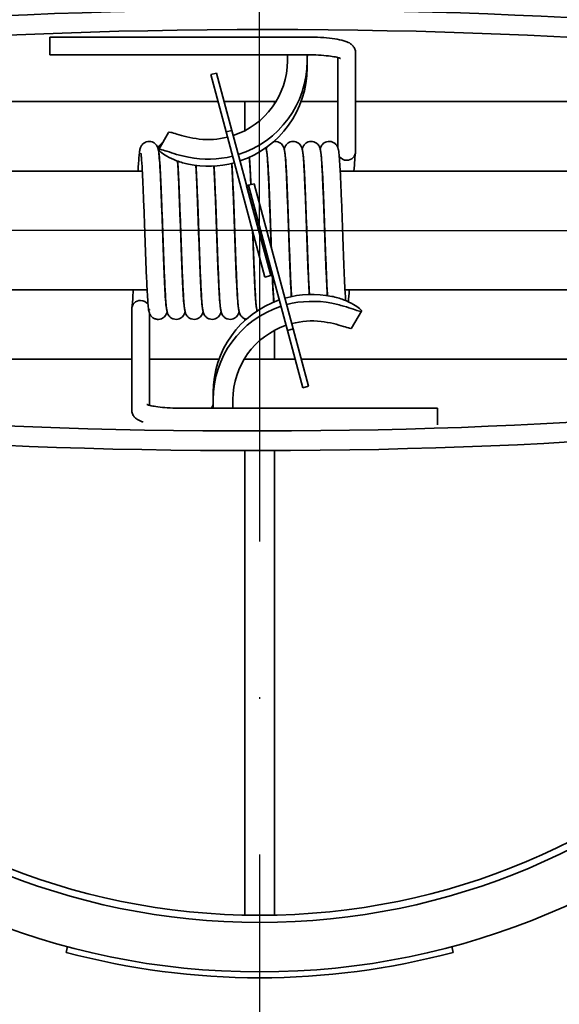
# Model space of a CAD drawing. Units: millimetres. Extents: x 96 to 3468, y 96 to 4944.
# Drawn here: x 1384 to 1411, y 1877 to 1927 of the extents above; entities that cross this region are included whole.
import ezdxf

# ---------------------------------------------------------------- set-up
doc = ezdxf.new("R2010")
doc.units = ezdxf.units.MM
doc.header["$LTSCALE"] = 12
doc.linetypes.add('STRICHPUNKT', pattern=[25.4, 12.7, -6.35, 0, -6.35])
doc.layers.add('Mittelpunktmarkierung (ISO)', color=7, linetype='STRICHPUNKT', lineweight=25)
doc.layers.add('Sichtbar (ISO)', color=7, linetype='Continuous', lineweight=35)

msp = doc.modelspace()

# ---------------------------------------------------------------- linework, layer by layer
at = {"layer": 'Mittelpunktmarkierung (ISO)', "ltscale": 0.103234}
for q in [(1396.307, 1996.609), (1316.307, 1916.609), (1476.307, 1916.609), (1396.307, 1836.609)]:
    msp.add_line((1396.307, 1916.609), q, dxfattribs=at)
at = {"layer": 'Sichtbar (ISO)'}
for p, q in [((1385.707, 1925.489), (1385.707, 1926.389)), ((1398.707, 1926.389), (1385.707, 1926.389)), ((1398.707, 1925.489), (1385.707, 1925.489)), ((1397.707, 1925.489), (1397.707, 1925.177)), ((1398.707, 1925.489), (1398.707, 1925.177)), ((1398.707, 1925.177), (1398.707, 1924.826)), ((1400.257, 1920.798), (1400.257, 1925.35)), ((1401.157, 1920.598), (1401.157, 1925.595)), ((1393.834, 1924.487), (1394.123, 1924.565)), ((1393.834, 1924.487), (1394.61, 1921.589)), ((1394.9, 1921.667), (1394.123, 1924.565)), ((1394.199, 1923.124), (1367.446, 1923.124)), ((1397.132, 1923.124), (1394.509, 1923.124)), ((1395.557, 1923.124), (1395.557, 1921.653)), ((1397.057, 1923.005), (1397.057, 1923.124)), ((1400.257, 1923.124), (1398.405, 1923.124)), ((1430.207, 1923.124), (1401.157, 1923.124)), ((1394.61, 1921.589), (1394.9, 1921.667)), ((1396.867, 1914.326), (1394.9, 1921.667)), ((1391.709, 1921.567), (1391.209, 1920.707)), ((1394.61, 1921.589), (1396.577, 1914.248)), ((1397.057, 1921.107), (1397.057, 1921.137)), ((1390.378, 1919.609), (1370.89, 1919.609)), ((1391.288, 1919.609), (1391.279, 1919.609)), ((1392.198, 1919.609), (1392.189, 1919.609)), ((1393.108, 1919.609), (1393.099, 1919.609)), ((1394.018, 1919.609), (1394.009, 1919.609)), ((1394.928, 1919.609), (1394.919, 1919.609)), ((1395.838, 1919.609), (1395.829, 1919.609)), ((1396.748, 1919.609), (1396.739, 1919.609)), ((1397.658, 1919.609), (1397.649, 1919.609)), ((1398.568, 1919.609), (1398.559, 1919.609)), ((1399.478, 1919.609), (1399.469, 1919.609)), ((1428.207, 1919.609), (1400.379, 1919.609)), ((1395.65, 1918.866), (1395.747, 1918.892)), ((1396.867, 1914.326), (1395.65, 1918.866)), ((1395.747, 1918.892), (1396.037, 1918.969)), ((1395.747, 1918.892), (1397.714, 1911.551)), ((1395.747, 1918.892), (1396.964, 1914.352)), ((1398.004, 1911.628), (1396.037, 1918.969)), ((1396.867, 1914.326), (1396.577, 1914.248)), ((1396.964, 1914.352), (1396.867, 1914.326)), ((1390.62, 1913.609), (1363.707, 1913.609)), ((1391.53, 1913.609), (1391.521, 1913.609)), ((1392.44, 1913.609), (1392.431, 1913.609)), ((1393.35, 1913.609), (1393.341, 1913.609)), ((1394.26, 1913.609), (1394.251, 1913.609)), ((1395.17, 1913.609), (1395.161, 1913.609)), ((1396.08, 1913.609), (1396.071, 1913.609)), ((1396.99, 1913.609), (1396.981, 1913.609)), ((1397.9, 1913.609), (1397.891, 1913.609)), ((1398.81, 1913.609), (1398.801, 1913.609)), ((1399.72, 1913.609), (1399.711, 1913.609)), ((1421.724, 1913.609), (1400.621, 1913.609)), ((1389.843, 1912.623), (1389.843, 1907.525)), ((1390.743, 1912.417), (1390.743, 1907.763)), ((1400.955, 1911.663), (1401.455, 1912.523)), ((1395.557, 1912.142), (1395.557, 1912.047)), ((1397.057, 1910.093), (1397.057, 1911.552)), ((1398.004, 1911.628), (1397.714, 1911.551)), ((1397.714, 1911.551), (1398.491, 1908.653)), ((1398.78, 1908.73), (1398.004, 1911.628)), ((1364.207, 1910.093), (1389.843, 1910.093)), ((1390.743, 1910.093), (1394.255, 1910.093)), ((1395.524, 1910.093), (1398.105, 1910.093)), ((1395.557, 1910.147), (1395.557, 1910.093)), ((1398.415, 1910.093), (1424.867, 1910.093)), ((1398.78, 1908.73), (1398.491, 1908.653)), ((1393.957, 1908.053), (1393.957, 1908.403)), ((1393.957, 1907.619), (1393.957, 1908.053)), ((1394.957, 1907.619), (1394.957, 1908.053)), ((1392.293, 1907.619), (1405.293, 1907.619)), ((1405.293, 1907.619), (1405.293, 1906.783)), ((1395.557, 1905.471), (1395.557, 1881.977)), ((1397.057, 1881.977), (1397.057, 1905.472)), ((1386.524, 1880.097), (1386.601, 1880.386)), ((1406.013, 1880.386), (1406.09, 1880.097))]:
    msp.add_line(p, q, dxfattribs=at)
for radius in [37.5, 35, 34.64]:
    msp.add_circle((1396.307, 1916.609), radius, dxfattribs=at)
for radius, start, end in [(50, 184.991, 175.009), (37.8, 255, 285)]:
    msp.add_arc((1396.307, 1916.609), radius, start, end, dxfattribs=at)
for centre, major_axis, ratio, start_param, end_param in [((1396.707, 1924.008), (34, 0), 0.110441, 0.208888, 2.964193), ((1396.707, 1923.014), (-34, 0), 0.110441, 3.318992, 6.105786), ((1393.707, 1925.177), (4, 0), 0.993883, 5.033642, 6.283185), ((1393.707, 1925.177), (5, 0), 0.993883, 5.021434, 6.283185), ((1399.207, 1925.323), (-0.5, 0), 0.993883, 5.942583, 6.283185), ((1393.707, 1924.826), (5, 0), 0.993883, 5.039652, 6.283185), ((1393.707, 1925.177), (-4, 0), 0.993883, 1.455988, 1.81698), ((1393.707, 1925.177), (5, 0), 0.993883, 4.512409, 4.96139), ((1400.707, 1920.598), (-0.45, 0), 0.985046, 0.577708, 1.570796), ((1400.707, 1920.598), (0.45, 0), 0.985046, 4.712389, 6.283185), ((1393.707, 1924.826), (5, 0), 0.993883, 4.512409, 4.979577), ((1398.957, 1908.403), (-5, 0), 0.993935, 4.512409, 4.989849), ((1390.293, 1912.623), (-0.45, 0), 0.984075, 4.712389, 6.283185), ((1390.293, 1912.623), (0.45, 0), 0.984075, 0.588158, 1.570796), ((1398.957, 1908.403), (-5, 0), 0.993935, 5.049949, 6.283185), ((1398.957, 1908.053), (-5, 0), 0.993935, 5.031797, 6.283185), ((1398.957, 1908.053), (-5, 0), 0.993935, 4.512409, 4.971739), ((1398.957, 1908.053), (-4, 0), 0.993935, 5.046603, 6.283185), ((1398.957, 1908.053), (4, 0), 0.993935, 1.455988, 1.829913), ((1395.957, 1910.203), (34, 0), 0.109968, 3.319291, 6.045365), ((1395.957, 1909.209), (-34, 0), 0.109968, 0.200479, 2.963894), ((1393.457, 1907.906), (0.5, 0), 0.993935, 5.668925, 6.283185)]:
    msp.add_ellipse(centre, major_axis=major_axis, ratio=ratio, start_param=start_param, end_param=end_param, dxfattribs=at)
for points, knots in [([(1401.157, 1925.595), (1401.157, 1925.66), (1401.144, 1925.724), (1401.099, 1925.84), (1401.067, 1925.889), (1400.991, 1925.982), (1400.947, 1926.018), (1400.82, 1926.106), (1400.742, 1926.139), (1400.531, 1926.214), (1400.391, 1926.247), (1400.068, 1926.305), (1399.888, 1926.328), (1399.498, 1926.364), (1399.289, 1926.377), (1398.953, 1926.387), (1398.83, 1926.389), (1398.707, 1926.389)], [3.141593, 3.141593, 3.141593, 3.141593, 3.207845, 3.207845, 3.282052, 3.282052, 3.38468, 3.38468, 3.592199, 3.592199, 3.906359, 3.906359, 4.220518, 4.220518, 4.534677, 4.534677, 4.712389, 4.712389, 4.712389, 4.712389]), ([(1400.399, 1925.303), (1400.399, 1925.303), (1400.398, 1925.303), (1400.394, 1925.306), (1400.379, 1925.313), (1400.321, 1925.333), (1400.268, 1925.349), (1400.118, 1925.383), (1400.011, 1925.402), (1399.75, 1925.438), (1399.592, 1925.454), (1399.243, 1925.478), (1399.052, 1925.485), (1398.808, 1925.489), (1398.757, 1925.489), (1398.707, 1925.489)], [3.441807, 3.441807, 3.441807, 3.441807, 3.46161, 3.46161, 3.594624, 3.594624, 3.78813, 3.78813, 4.041645, 4.041645, 4.330379, 4.330379, 4.633643, 4.633643, 4.712389, 4.712389, 4.712389, 4.712389]), ([(1393.249, 1921.228), (1393.043, 1921.252), (1392.826, 1921.29), (1392.433, 1921.382), (1392.259, 1921.433), (1391.994, 1921.515), (1391.884, 1921.551), (1391.752, 1921.582), (1391.718, 1921.581), (1391.709, 1921.567)], [0.7876797, 0.7876797, 0.7876797, 0.7876797, 0.8497348, 0.8497348, 0.9117899, 0.9117899, 0.9717469, 0.9717469, 1.0229594, 1.0229594, 1.0229594, 1.0229594]), ([(1390.165, 1919.609), (1390.18, 1919.889), (1390.195, 1920.127), (1390.218, 1920.408), (1390.227, 1920.491), (1390.245, 1920.629), (1390.252, 1920.68), (1390.279, 1920.778), (1390.29, 1920.815), (1390.331, 1920.89), (1390.349, 1920.917), (1390.395, 1920.973), (1390.426, 1921.002), (1390.496, 1921.051), (1390.537, 1921.072), (1390.626, 1921.101), (1390.676, 1921.109), (1390.776, 1921.108), (1390.827, 1921.099), (1390.921, 1921.066), (1390.965, 1921.041), (1391.038, 1920.984), (1391.069, 1920.951), (1391.113, 1920.892), (1391.128, 1920.864), (1391.15, 1920.817), (1391.158, 1920.796), (1391.174, 1920.747), (1391.18, 1920.723), (1391.201, 1920.627), (1391.21, 1920.558), (1391.232, 1920.346), (1391.244, 1920.191), (1391.274, 1919.733), (1391.291, 1919.388), (1391.324, 1918.64), (1391.34, 1918.237), (1391.371, 1917.402), (1391.387, 1916.962), (1391.418, 1916.098), (1391.433, 1915.663), (1391.464, 1914.853), (1391.48, 1914.468), (1391.51, 1913.795), (1391.526, 1913.499), (1391.556, 1913.036), (1391.571, 1912.858), (1391.588, 1912.732), (1391.593, 1912.709), (1391.593, 1912.709)], [0.894948, 0.894948, 0.894948, 0.894948, 1.01849, 1.01849, 1.085616, 1.085616, 1.147805, 1.147805, 1.17599, 1.17599, 1.189082, 1.189082, 1.203143, 1.203143, 1.21751, 1.21751, 1.233132, 1.233132, 1.248978, 1.248978, 1.26481, 1.26481, 1.280263, 1.280263, 1.294239, 1.294239, 1.309072, 1.309072, 1.333758, 1.333758, 1.407579, 1.407579, 1.50755, 1.50755, 1.651789, 1.651789, 1.783664, 1.783664, 1.913764, 1.913764, 2.043188, 2.043188, 2.172099, 2.172099, 2.30027, 2.30027, 2.426508, 2.426508, 2.472933, 2.472933, 2.472933, 2.472933]), ([(1391.177, 1920.734), (1391.181, 1920.751), (1391.186, 1920.768), (1391.2, 1920.806), (1391.208, 1920.826), (1391.229, 1920.868), (1391.241, 1920.89), (1391.278, 1920.943), (1391.306, 1920.975), (1391.361, 1921.02), (1391.384, 1921.036), (1391.409, 1921.05)], [3.80815915, 3.80815915, 3.80815915, 3.80815915, 3.82374461, 3.82374461, 3.83731784, 3.83731784, 3.84852687, 3.84852687, 3.86347337, 3.86347337, 3.87262437, 3.87262437, 3.87262437, 3.87262437]), ([(1391.207, 1920.698), (1391.207, 1920.72), (1391.241, 1920.723), (1391.384, 1920.689), (1391.493, 1920.653), (1391.753, 1920.565), (1391.922, 1920.509), (1392.303, 1920.4), (1392.514, 1920.347), (1392.714, 1920.307)], [0.9973381, 0.9973381, 0.9973381, 0.9973381, 1.057272, 1.057272, 1.1172059, 1.1172059, 1.1784385, 1.1784385, 1.2396711, 1.2396711, 1.2396711, 1.2396711]), ([(1392.714, 1919.956), (1392.514, 1919.996), (1392.303, 1920.057), (1391.922, 1920.202), (1391.753, 1920.285), (1391.493, 1920.435), (1391.384, 1920.512), (1391.241, 1920.632), (1391.207, 1920.676), (1391.207, 1920.698)], [0.7549495, 0.7549495, 0.7549495, 0.7549495, 0.8161821, 0.8161821, 0.8774147, 0.8774147, 0.9373486, 0.9373486, 0.9972825, 0.9972825, 0.9972825, 0.9972825]), ([(1396.621, 1920.788), (1396.621, 1920.787), (1396.621, 1920.787), (1396.631, 1920.758), (1396.637, 1920.734), (1396.656, 1920.653), (1396.664, 1920.599), (1396.684, 1920.433), (1396.695, 1920.311), (1396.724, 1919.906), (1396.742, 1919.566), (1396.776, 1918.826), (1396.792, 1918.431), (1396.824, 1917.608), (1396.839, 1917.171), (1396.866, 1916.421), (1396.878, 1916.1), (1396.889, 1915.788)], [17.2926981, 17.2926981, 17.2926981, 17.2926981, 17.2930747, 17.2930747, 17.3154704, 17.3154704, 17.3755934, 17.3755934, 17.4643314, 17.4643314, 17.6163348, 17.6163348, 17.7489461, 17.7489461, 17.8792024, 17.8792024, 17.9742892, 17.9742892, 17.9742892, 17.9742892]), ([(1396.637, 1920.736), (1396.643, 1920.76), (1396.651, 1920.786), (1396.666, 1920.82), (1396.666, 1920.82), (1396.666, 1920.82)], [19.7951139, 19.7951139, 19.7951139, 19.7951139, 19.8175832, 19.8175832, 19.81761445, 19.81761445, 19.81761445, 19.81761445]), ([(1397.018, 1921.103), (1397.038, 1921.106), (1397.057, 1921.108), (1397.127, 1921.11), (1397.178, 1921.103), (1397.274, 1921.074), (1397.319, 1921.051), (1397.396, 1920.996), (1397.428, 1920.963), (1397.476, 1920.903), (1397.492, 1920.874), (1397.517, 1920.825), (1397.525, 1920.804), (1397.542, 1920.757), (1397.548, 1920.733), (1397.567, 1920.651), (1397.574, 1920.596), (1397.594, 1920.428), (1397.605, 1920.303), (1397.635, 1919.895), (1397.653, 1919.555), (1397.687, 1918.815), (1397.703, 1918.419), (1397.734, 1917.596), (1397.75, 1917.159), (1397.781, 1916.294), (1397.796, 1915.855), (1397.827, 1915.032), (1397.843, 1914.636), (1397.873, 1913.938), (1397.889, 1913.626), (1397.906, 1913.336), (1397.909, 1913.299), (1397.911, 1913.262)], [19.875826, 19.875826, 19.875826, 19.875826, 19.882, 19.882, 19.897842, 19.897842, 19.913681, 19.913681, 19.92924, 19.92924, 19.943402, 19.943402, 19.957788, 19.957788, 19.980331, 19.980331, 20.041281, 20.041281, 20.130851, 20.130851, 20.282204, 20.282204, 20.41476, 20.41476, 20.545006, 20.545006, 20.674512, 20.674512, 20.803504, 20.803504, 20.931823, 20.931823, 20.951615, 20.951615, 20.951615, 20.951615]), ([(1397.547, 1920.736), (1397.553, 1920.76), (1397.562, 1920.787), (1397.584, 1920.839), (1397.594, 1920.86), (1397.617, 1920.899), (1397.629, 1920.916), (1397.665, 1920.962), (1397.694, 1920.992), (1397.762, 1921.043), (1397.801, 1921.064), (1397.888, 1921.097), (1397.938, 1921.107), (1398.038, 1921.11), (1398.089, 1921.103), (1398.184, 1921.074), (1398.229, 1921.051), (1398.306, 1920.996), (1398.339, 1920.963), (1398.386, 1920.902), (1398.402, 1920.874), (1398.427, 1920.825), (1398.435, 1920.804), (1398.452, 1920.757), (1398.458, 1920.733), (1398.477, 1920.651), (1398.484, 1920.596), (1398.505, 1920.426), (1398.516, 1920.301), (1398.545, 1919.892), (1398.563, 1919.551), (1398.597, 1918.811), (1398.613, 1918.416), (1398.644, 1917.592), (1398.66, 1917.155), (1398.691, 1916.29), (1398.707, 1915.851), (1398.737, 1915.028), (1398.753, 1914.633), (1398.784, 1913.935), (1398.799, 1913.623), (1398.814, 1913.372), (1398.814, 1913.371), (1398.814, 1913.37)], [22.459672, 22.459672, 22.459672, 22.459672, 22.482295, 22.482295, 22.494295, 22.494295, 22.502815, 22.502815, 22.516887, 22.516887, 22.53107, 22.53107, 22.546608, 22.546608, 22.562449, 22.562449, 22.578289, 22.578289, 22.593845, 22.593845, 22.608002, 22.608002, 22.622398, 22.622398, 22.644986, 22.644986, 22.706194, 22.706194, 22.796021, 22.796021, 22.947177, 22.947177, 23.079717, 23.079717, 23.20996, 23.20996, 23.339464, 23.339464, 23.468454, 23.468454, 23.596771, 23.596771, 23.597126, 23.597126, 23.597126, 23.597126]), ([(1398.457, 1920.736), (1398.463, 1920.76), (1398.472, 1920.787), (1398.494, 1920.839), (1398.504, 1920.86), (1398.527, 1920.899), (1398.539, 1920.916), (1398.575, 1920.962), (1398.605, 1920.992), (1398.672, 1921.043), (1398.711, 1921.064), (1398.799, 1921.097), (1398.848, 1921.107), (1398.948, 1921.11), (1398.999, 1921.103), (1399.094, 1921.074), (1399.139, 1921.051), (1399.216, 1920.996), (1399.249, 1920.963), (1399.296, 1920.902), (1399.313, 1920.874), (1399.337, 1920.825), (1399.345, 1920.804), (1399.362, 1920.756), (1399.368, 1920.733), (1399.387, 1920.651), (1399.394, 1920.595), (1399.415, 1920.426), (1399.426, 1920.3), (1399.455, 1919.89), (1399.473, 1919.55), (1399.507, 1918.81), (1399.523, 1918.414), (1399.554, 1917.591), (1399.57, 1917.153), (1399.601, 1916.288), (1399.617, 1915.85), (1399.647, 1915.027), (1399.663, 1914.631), (1399.694, 1913.934), (1399.709, 1913.622), (1399.725, 1913.352), (1399.727, 1913.332), (1399.728, 1913.313)], [25.124234, 25.124234, 25.124234, 25.124234, 25.146911, 25.146911, 25.158885, 25.158885, 25.167394, 25.167394, 25.181463, 25.181463, 25.195648, 25.195648, 25.211187, 25.211187, 25.227029, 25.227029, 25.242868, 25.242868, 25.258424, 25.258424, 25.272579, 25.272579, 25.286978, 25.286978, 25.309583, 25.309583, 25.370885, 25.370885, 25.460805, 25.460805, 25.61189, 25.61189, 25.744424, 25.744424, 25.874666, 25.874666, 26.004169, 26.004169, 26.133159, 26.133159, 26.261474, 26.261474, 26.27166, 26.27166, 26.27166, 26.27166]), ([(1399.367, 1920.735), (1399.376, 1920.769), (1399.386, 1920.809), (1399.434, 1920.895), (1399.455, 1920.927), (1399.508, 1920.986), (1399.54, 1921.013), (1399.613, 1921.06), (1399.655, 1921.08), (1399.747, 1921.105), (1399.798, 1921.111), (1399.898, 1921.105), (1399.948, 1921.094), (1400.04, 1921.056), (1400.083, 1921.03), (1400.152, 1920.971), (1400.18, 1920.937), (1400.22, 1920.879), (1400.233, 1920.854), (1400.249, 1920.82), (1400.253, 1920.809), (1400.257, 1920.798)], [27.7882332, 27.7882332, 27.7882332, 27.7882332, 27.820665, 27.820665, 27.8356759, 27.8356759, 27.849563, 27.849563, 27.8641767, 27.8641767, 27.8798719, 27.8798719, 27.8957206, 27.8957206, 27.9115406, 27.9115406, 27.9268406, 27.9268406, 27.9406529, 27.9406529, 27.9482144, 27.9482144, 27.9482144, 27.9482144]), ([(1400.29, 1920.678), (1400.29, 1920.678), (1400.29, 1920.678), (1400.289, 1920.682), (1400.288, 1920.688), (1400.285, 1920.698), (1400.284, 1920.701), (1400.282, 1920.707), (1400.282, 1920.71), (1400.28, 1920.714), (1400.279, 1920.716), (1400.278, 1920.721), (1400.277, 1920.723), (1400.275, 1920.729), (1400.274, 1920.733), (1400.271, 1920.742), (1400.269, 1920.747), (1400.266, 1920.76), (1400.264, 1920.767), (1400.262, 1920.775), (1400.261, 1920.778), (1400.26, 1920.781), (1400.26, 1920.781), (1400.26, 1920.782), (1400.26, 1920.782), (1400.26, 1920.783), (1400.26, 1920.783), (1400.259, 1920.783), (1400.259, 1920.784), (1400.259, 1920.784), (1400.259, 1920.785), (1400.259, 1920.786), (1400.259, 1920.787), (1400.258, 1920.788), (1400.258, 1920.788), (1400.258, 1920.791), (1400.258, 1920.793), (1400.257, 1920.796), (1400.257, 1920.797), (1400.257, 1920.797), (1400.257, 1920.798), (1400.257, 1920.798)], [-0.1636987, -0.1636987, -0.1636987, -0.1636987, -0.16361565, -0.16361565, -0.16091473, -0.16091473, -0.15977502, -0.15977502, -0.15910737, -0.15910737, -0.15856575, -0.15856575, -0.15794364, -0.15794364, -0.15695583, -0.15695583, -0.15448277, -0.15448277, -0.14914826, -0.14914826, -0.14516126, -0.14516126, -0.14430769, -0.14430769, -0.1438234, -0.1438234, -0.14344469, -0.14344469, -0.14301143, -0.14301143, -0.14220325, -0.14220325, -0.13962664, -0.13962664, -0.13912047, -0.13912047, -0.13167685, -0.13167685, -0.12442059, -0.12442059, -0.12128937, -0.12128937, -0.12128937, -0.12128937]), ([(1400.29, 1920.678), (1400.309, 1920.582), (1400.32, 1920.477), (1400.344, 1920.193), (1400.356, 1920.019), (1400.384, 1919.527), (1400.401, 1919.174), (1400.433, 1918.412), (1400.449, 1917.998), (1400.48, 1917.152), (1400.496, 1916.709), (1400.527, 1915.849), (1400.542, 1915.42), (1400.573, 1914.63), (1400.589, 1914.259), (1400.619, 1913.622), (1400.635, 1913.347), (1400.651, 1913.11), (1400.653, 1913.084), (1400.655, 1913.059)], [0, 0, 0, 0, 0.100341, 0.100341, 0.198073, 0.198073, 0.336637, 0.336637, 0.467947, 0.467947, 0.59788, 0.59788, 0.727205, 0.727205, 0.856005, 0.856005, 0.983953, 0.983953, 1.000509, 1.000509, 1.000509, 1.000509]), ([(1390.71, 1912.534), (1390.677, 1912.698), (1390.662, 1912.91), (1390.631, 1913.398), (1390.621, 1913.583), (1390.595, 1914.112), (1390.579, 1914.493), (1390.547, 1915.295), (1390.531, 1915.725), (1390.5, 1916.587), (1390.485, 1917.029), (1390.454, 1917.872), (1390.438, 1918.282), (1390.408, 1919.02), (1390.392, 1919.357), (1390.362, 1919.914), (1390.346, 1920.143), (1390.325, 1920.373), (1390.318, 1920.432), (1390.31, 1920.493), (1390.306, 1920.509), (1390.306, 1920.509)], [0, 0, 0, 0, 0.171803, 0.171803, 0.256455, 0.256455, 0.390809, 0.390809, 0.521362, 0.521362, 0.651018, 0.651018, 0.780143, 0.780143, 0.908677, 0.908677, 1.03599, 1.03599, 1.09631, 1.09631, 1.133767, 1.133767, 1.133767, 1.133767]), ([(1392.542, 1912.482), (1392.536, 1912.458), (1392.527, 1912.431), (1392.505, 1912.378), (1392.495, 1912.357), (1392.472, 1912.318), (1392.46, 1912.301), (1392.424, 1912.255), (1392.395, 1912.226), (1392.327, 1912.175), (1392.288, 1912.153), (1392.2, 1912.12), (1392.151, 1912.111), (1392.051, 1912.107), (1392, 1912.114), (1391.905, 1912.144), (1391.86, 1912.167), (1391.783, 1912.222), (1391.75, 1912.255), (1391.703, 1912.315), (1391.687, 1912.344), (1391.662, 1912.392), (1391.654, 1912.414), (1391.637, 1912.461), (1391.631, 1912.484), (1391.612, 1912.567), (1391.605, 1912.622), (1391.584, 1912.792), (1391.573, 1912.918), (1391.544, 1913.328), (1391.526, 1913.668), (1391.492, 1914.408), (1391.476, 1914.804), (1391.445, 1915.628), (1391.429, 1916.065), (1391.398, 1916.93), (1391.382, 1917.368), (1391.352, 1918.192), (1391.336, 1918.587), (1391.305, 1919.284), (1391.29, 1919.596), (1391.26, 1920.093), (1391.245, 1920.289), (1391.225, 1920.46), (1391.219, 1920.499), (1391.217, 1920.508), (1391.216, 1920.509), (1391.216, 1920.509)], [25.127612, 25.127612, 25.127612, 25.127612, 25.150322, 25.150322, 25.162281, 25.162281, 25.170783, 25.170783, 25.184851, 25.184851, 25.199037, 25.199037, 25.214577, 25.214577, 25.230418, 25.230418, 25.246257, 25.246257, 25.261813, 25.261813, 25.275967, 25.275967, 25.290368, 25.290368, 25.312983, 25.312983, 25.374343, 25.374343, 25.46432, 25.46432, 25.615362, 25.615362, 25.747891, 25.747891, 25.878133, 25.878133, 26.007635, 26.007635, 26.136625, 26.136625, 26.26494, 26.26494, 26.39163, 26.39163, 26.449743, 26.449743, 26.456392, 26.456392, 26.456392, 26.456392]), ([(1395.784, 1920.306), (1395.787, 1920.27), (1395.79, 1920.233), (1395.803, 1920.056), (1395.813, 1919.896), (1395.836, 1919.484), (1395.849, 1919.215), (1395.862, 1918.922)], [14.7686135, 14.7686135, 14.7686135, 14.7686135, 14.7928925, 14.7928925, 14.8761211, 14.8761211, 14.982234, 14.982234, 14.982234, 14.982234]), ([(1395.871, 1918.925), (1395.871, 1918.928), (1395.871, 1918.931), (1395.856, 1919.282), (1395.84, 1919.594), (1395.814, 1920.034), (1395.802, 1920.192), (1395.791, 1920.309)], [12.8123924, 12.8123924, 12.8123924, 12.8123924, 12.81358, 12.81358, 12.9418964, 12.9418964, 13.0384759, 13.0384759, 13.0384759, 13.0384759]), ([(1396.901, 1915.745), (1396.892, 1915.991), (1396.883, 1916.243), (1396.858, 1916.924), (1396.843, 1917.362), (1396.812, 1918.186), (1396.796, 1918.581), (1396.766, 1919.28), (1396.75, 1919.592), (1396.72, 1920.09), (1396.705, 1920.287), (1396.685, 1920.458), (1396.679, 1920.498), (1396.677, 1920.508), (1396.676, 1920.509), (1396.676, 1920.509)], [9.8150709, 9.8150709, 9.8150709, 9.8150709, 9.8901294, 9.8901294, 10.0196347, 10.0196347, 10.1486271, 10.1486271, 10.2769462, 10.2769462, 10.40365, 10.40365, 10.4618171, 10.4618171, 10.4690154, 10.4690154, 10.4690154, 10.4690154]), ([(1397.92, 1913.264), (1397.906, 1913.486), (1397.892, 1913.751), (1397.863, 1914.392), (1397.847, 1914.786), (1397.815, 1915.609), (1397.8, 1916.046), (1397.769, 1916.911), (1397.753, 1917.35), (1397.722, 1918.174), (1397.707, 1918.57), (1397.676, 1919.27), (1397.661, 1919.583), (1397.631, 1920.084), (1397.615, 1920.282), (1397.596, 1920.456), (1397.589, 1920.496), (1397.587, 1920.508), (1397.586, 1920.509), (1397.586, 1920.509)], [6.8476794, 6.8476794, 6.8476794, 6.8476794, 6.9614473, 6.9614473, 7.0940593, 7.0940593, 7.2243156, 7.2243156, 7.3538263, 7.3538263, 7.4828237, 7.4828237, 7.6111516, 7.6111516, 7.737882, 7.737882, 7.7961561, 7.7961561, 7.8044576, 7.8044576, 7.8044576, 7.8044576]), ([(1398.823, 1913.371), (1398.821, 1913.416), (1398.818, 1913.462), (1398.799, 1913.808), (1398.782, 1914.168), (1398.751, 1914.94), (1398.735, 1915.359), (1398.704, 1916.211), (1398.688, 1916.654), (1398.657, 1917.511), (1398.642, 1917.935), (1398.611, 1918.711), (1398.595, 1919.074), (1398.565, 1919.69), (1398.549, 1919.952), (1398.528, 1920.242), (1398.52, 1920.321), (1398.508, 1920.44), (1398.501, 1920.484), (1398.497, 1920.506), (1398.496, 1920.509), (1398.496, 1920.509)], [4.2003851, 4.2003851, 4.2003851, 4.2003851, 4.2223311, 4.2223311, 4.358814, 4.358814, 4.4898793, 4.4898793, 4.6197279, 4.6197279, 4.7489962, 4.7489962, 4.8777281, 4.8777281, 5.0055263, 5.0055263, 5.0671523, 5.0671523, 5.1245956, 5.1245956, 5.1399327, 5.1399327, 5.1399327, 5.1399327]), ([(1399.737, 1913.312), (1399.736, 1913.316), (1399.736, 1913.321), (1399.719, 1913.607), (1399.702, 1913.957), (1399.67, 1914.714), (1399.654, 1915.124), (1399.622, 1915.965), (1399.607, 1916.407), (1399.576, 1917.27), (1399.56, 1917.701), (1399.53, 1918.499), (1399.514, 1918.876), (1399.483, 1919.528), (1399.468, 1919.812), (1399.438, 1920.246), (1399.422, 1920.41), (1399.409, 1920.494), (1399.407, 1920.504), (1399.407, 1920.508), (1399.406, 1920.509), (1399.406, 1920.509)], [1.5262909, 1.5262909, 1.5262909, 1.5262909, 1.5285852, 1.5285852, 1.6693482, 1.6693482, 1.8008504, 1.8008504, 1.9308476, 1.9308476, 2.0602111, 2.0602111, 2.1890568, 2.1890568, 2.3170988, 2.3170988, 2.4429055, 2.4429055, 2.4695387, 2.4695387, 2.4750069, 2.4750069, 2.4750069, 2.4750069]), ([(1401.147, 1920.507), (1401.146, 1920.501), (1401.141, 1920.469), (1401.127, 1920.361), (1401.119, 1920.268), (1401.099, 1920.007), (1401.087, 1919.822), (1401.076, 1919.609)], [0, 0, 0, 0, 0.0517733, 0.0517733, 0.1270694, 0.1270694, 0.2237285, 0.2237285, 0.2237285, 0.2237285]), ([(1392.159, 1920.112), (1392.162, 1920.063), (1392.166, 1920.012), (1392.187, 1919.666), (1392.206, 1919.292), (1392.239, 1918.507), (1392.255, 1918.098), (1392.286, 1917.258), (1392.302, 1916.816), (1392.333, 1915.953), (1392.349, 1915.522), (1392.379, 1914.723), (1392.395, 1914.346), (1392.425, 1913.693), (1392.441, 1913.409), (1392.471, 1912.974), (1392.487, 1912.81), (1392.5, 1912.724), (1392.502, 1912.714), (1392.503, 1912.709), (1392.503, 1912.709), (1392.503, 1912.709)], [4.151757, 4.151757, 4.151757, 4.151757, 4.179724, 4.179724, 4.3311527, 4.3311527, 4.4624293, 4.4624293, 4.5924377, 4.5924377, 4.7218033, 4.7218033, 4.8506514, 4.8506514, 4.9786984, 4.9786984, 5.1045223, 5.1045223, 5.1312088, 5.1312088, 5.1371518, 5.1371518, 5.1371518, 5.1371518]), ([(1393.452, 1912.482), (1393.446, 1912.458), (1393.437, 1912.431), (1393.415, 1912.378), (1393.405, 1912.357), (1393.382, 1912.318), (1393.37, 1912.301), (1393.334, 1912.255), (1393.305, 1912.226), (1393.237, 1912.175), (1393.198, 1912.153), (1393.11, 1912.12), (1393.061, 1912.111), (1392.961, 1912.107), (1392.91, 1912.114), (1392.815, 1912.144), (1392.77, 1912.167), (1392.693, 1912.222), (1392.66, 1912.255), (1392.613, 1912.315), (1392.597, 1912.344), (1392.572, 1912.392), (1392.564, 1912.414), (1392.547, 1912.461), (1392.541, 1912.484), (1392.522, 1912.567), (1392.515, 1912.622), (1392.494, 1912.792), (1392.483, 1912.918), (1392.454, 1913.328), (1392.436, 1913.668), (1392.402, 1914.408), (1392.386, 1914.804), (1392.355, 1915.628), (1392.339, 1916.065), (1392.308, 1916.93), (1392.292, 1917.368), (1392.262, 1918.191), (1392.246, 1918.587), (1392.215, 1919.284), (1392.2, 1919.596), (1392.179, 1919.942), (1392.173, 1920.03), (1392.167, 1920.109)], [22.463049, 22.463049, 22.463049, 22.463049, 22.485758, 22.485758, 22.497717, 22.497717, 22.506219, 22.506219, 22.520288, 22.520288, 22.534474, 22.534474, 22.550013, 22.550013, 22.565855, 22.565855, 22.581694, 22.581694, 22.597249, 22.597249, 22.611404, 22.611404, 22.625804, 22.625804, 22.648419, 22.648419, 22.709777, 22.709777, 22.799752, 22.799752, 22.950795, 22.950795, 23.083325, 23.083325, 23.213566, 23.213566, 23.343069, 23.343069, 23.472059, 23.472059, 23.600373, 23.600373, 23.649438, 23.649438, 23.649438, 23.649438]), ([(1393.083, 1919.896), (1393.097, 1919.656), (1393.112, 1919.369), (1393.142, 1918.698), (1393.158, 1918.298), (1393.189, 1917.468), (1393.205, 1917.029), (1393.235, 1916.164), (1393.251, 1915.728), (1393.282, 1914.913), (1393.297, 1914.524), (1393.328, 1913.843), (1393.343, 1913.541), (1393.373, 1913.066), (1393.389, 1912.882), (1393.407, 1912.739), (1393.413, 1912.709), (1393.413, 1912.709)], [6.8542348, 6.8542348, 6.8542348, 6.8542348, 6.9732707, 6.9732707, 7.1050633, 7.1050633, 7.2352194, 7.2352194, 7.3646702, 7.3646702, 7.4936093, 7.4936093, 7.6218327, 7.6218327, 7.7482391, 7.7482391, 7.8010692, 7.8010692, 7.8010692, 7.8010692]), ([(1394.362, 1912.482), (1394.356, 1912.458), (1394.348, 1912.431), (1394.325, 1912.378), (1394.315, 1912.357), (1394.292, 1912.318), (1394.28, 1912.301), (1394.244, 1912.255), (1394.215, 1912.226), (1394.147, 1912.175), (1394.108, 1912.153), (1394.02, 1912.12), (1393.971, 1912.111), (1393.871, 1912.107), (1393.82, 1912.114), (1393.725, 1912.144), (1393.68, 1912.167), (1393.603, 1912.222), (1393.57, 1912.255), (1393.523, 1912.315), (1393.507, 1912.344), (1393.482, 1912.392), (1393.474, 1912.414), (1393.457, 1912.461), (1393.451, 1912.484), (1393.432, 1912.567), (1393.425, 1912.622), (1393.404, 1912.792), (1393.393, 1912.918), (1393.364, 1913.328), (1393.346, 1913.668), (1393.312, 1914.408), (1393.296, 1914.804), (1393.265, 1915.627), (1393.249, 1916.065), (1393.218, 1916.93), (1393.202, 1917.368), (1393.172, 1918.191), (1393.156, 1918.587), (1393.125, 1919.284), (1393.11, 1919.596), (1393.094, 1919.863), (1393.093, 1919.879), (1393.092, 1919.894)], [19.798486, 19.798486, 19.798486, 19.798486, 19.821192, 19.821192, 19.833152, 19.833152, 19.841655, 19.841655, 19.855724, 19.855724, 19.86991, 19.86991, 19.885449, 19.885449, 19.901291, 19.901291, 19.91713, 19.91713, 19.932685, 19.932685, 19.94684, 19.94684, 19.96124, 19.96124, 19.983854, 19.983854, 20.045206, 20.045206, 20.135175, 20.135175, 20.286223, 20.286223, 20.418753, 20.418753, 20.548995, 20.548995, 20.678497, 20.678497, 20.807487, 20.807487, 20.935802, 20.935802, 20.944163, 20.944163, 20.944163, 20.944163]), ([(1393.995, 1919.865), (1394.01, 1919.613), (1394.025, 1919.311), (1394.055, 1918.619), (1394.071, 1918.216), (1394.102, 1917.381), (1394.118, 1916.94), (1394.149, 1916.076), (1394.164, 1915.642), (1394.195, 1914.834), (1394.211, 1914.45), (1394.241, 1913.78), (1394.257, 1913.485), (1394.286, 1913.026), (1394.302, 1912.85), (1394.318, 1912.73), (1394.323, 1912.709), (1394.323, 1912.709)], [9.5233481, 9.5233481, 9.5233481, 9.5233481, 9.6464165, 9.6464165, 9.7779688, 9.7779688, 9.9080615, 9.9080615, 10.0374764, 10.0374764, 10.1663785, 10.1663785, 10.2945319, 10.2945319, 10.4207124, 10.4207124, 10.4650518, 10.4650518, 10.4650518, 10.4650518]), ([(1395.272, 1912.482), (1395.266, 1912.458), (1395.258, 1912.431), (1395.235, 1912.378), (1395.225, 1912.357), (1395.202, 1912.318), (1395.19, 1912.301), (1395.154, 1912.255), (1395.125, 1912.226), (1395.057, 1912.175), (1395.018, 1912.153), (1394.931, 1912.12), (1394.881, 1912.111), (1394.781, 1912.107), (1394.73, 1912.114), (1394.635, 1912.144), (1394.59, 1912.167), (1394.513, 1912.222), (1394.48, 1912.255), (1394.433, 1912.315), (1394.417, 1912.344), (1394.392, 1912.392), (1394.384, 1912.414), (1394.367, 1912.461), (1394.361, 1912.484), (1394.342, 1912.567), (1394.335, 1912.622), (1394.314, 1912.792), (1394.304, 1912.917), (1394.274, 1913.327), (1394.256, 1913.668), (1394.222, 1914.408), (1394.206, 1914.804), (1394.175, 1915.627), (1394.159, 1916.065), (1394.128, 1916.93), (1394.112, 1917.368), (1394.082, 1918.191), (1394.066, 1918.586), (1394.035, 1919.284), (1394.02, 1919.596), (1394.005, 1919.853), (1394.004, 1919.859), (1394.004, 1919.865)], [17.133923, 17.133923, 17.133923, 17.133923, 17.156621, 17.156621, 17.168585, 17.168585, 17.17709, 17.17709, 17.191159, 17.191159, 17.205344, 17.205344, 17.220883, 17.220883, 17.236725, 17.236725, 17.252564, 17.252564, 17.26812, 17.26812, 17.282275, 17.282275, 17.296675, 17.296675, 17.319285, 17.319285, 17.380624, 17.380624, 17.470579, 17.470579, 17.621637, 17.621637, 17.754168, 17.754168, 17.88441, 17.88441, 18.013913, 18.013913, 18.142903, 18.142903, 18.271218, 18.271218, 18.274552, 18.274552, 18.274552, 18.274552]), ([(1394.897, 1919.999), (1394.912, 1919.758), (1394.927, 1919.459), (1394.959, 1918.775), (1394.975, 1918.378), (1395.006, 1917.552), (1395.022, 1917.114), (1395.052, 1916.249), (1395.068, 1915.811), (1395.099, 1914.991), (1395.114, 1914.597), (1395.145, 1913.905), (1395.16, 1913.596), (1395.191, 1913.105), (1395.206, 1912.913), (1395.225, 1912.75), (1395.232, 1912.714), (1395.233, 1912.709), (1395.233, 1912.709), (1395.233, 1912.709)], [12.1649775, 12.1649775, 12.1649775, 12.1649775, 12.2927722, 12.2927722, 12.4251451, 12.4251451, 12.5553565, 12.5553565, 12.6848428, 12.6848428, 12.813817, 12.813817, 12.942104, 12.942104, 13.0687097, 13.0687097, 13.1264718, 13.1264718, 13.1297496, 13.1297496, 13.1297496, 13.1297496]), ([(1395.636, 1912.118), (1395.621, 1912.121), (1395.607, 1912.125), (1395.545, 1912.144), (1395.5, 1912.167), (1395.423, 1912.222), (1395.39, 1912.255), (1395.343, 1912.315), (1395.327, 1912.344), (1395.302, 1912.392), (1395.294, 1912.414), (1395.277, 1912.461), (1395.271, 1912.484), (1395.252, 1912.567), (1395.245, 1912.622), (1395.224, 1912.792), (1395.214, 1912.917), (1395.184, 1913.327), (1395.166, 1913.667), (1395.132, 1914.407), (1395.116, 1914.803), (1395.085, 1915.627), (1395.069, 1916.064), (1395.038, 1916.929), (1395.022, 1917.368), (1394.992, 1918.191), (1394.976, 1918.586), (1394.946, 1919.284), (1394.93, 1919.595), (1394.912, 1919.9), (1394.908, 1919.952), (1394.905, 1920.001)], [14.56742, 14.56742, 14.56742, 14.56742, 14.572156, 14.572156, 14.587995, 14.587995, 14.603551, 14.603551, 14.617706, 14.617706, 14.632105, 14.632105, 14.654709, 14.654709, 14.716012, 14.716012, 14.805931, 14.805931, 14.957017, 14.957017, 15.08955, 15.08955, 15.219792, 15.219792, 15.349295, 15.349295, 15.478285, 15.478285, 15.606601, 15.606601, 15.634519, 15.634519, 15.634519, 15.634519]), ([(1395.95, 1916.587), (1395.956, 1916.439), (1395.961, 1916.291), (1395.982, 1915.716), (1395.997, 1915.292), (1396.028, 1914.514), (1396.043, 1914.151), (1396.074, 1913.534), (1396.089, 1913.27), (1396.111, 1912.98), (1396.118, 1912.899), (1396.131, 1912.779), (1396.138, 1912.735), (1396.142, 1912.712), (1396.143, 1912.709), (1396.143, 1912.709)], [15.2292655, 15.2292655, 15.2292655, 15.2292655, 15.2736281, 15.2736281, 15.4029002, 15.4029002, 15.5316369, 15.5316369, 15.6594457, 15.6594457, 15.7210966, 15.7210966, 15.7786487, 15.7786487, 15.7948104, 15.7948104, 15.7948104, 15.7948104]), ([(1396.171, 1912.53), (1396.16, 1912.581), (1396.154, 1912.631), (1396.135, 1912.791), (1396.124, 1912.916), (1396.094, 1913.326), (1396.076, 1913.666), (1396.042, 1914.406), (1396.026, 1914.802), (1395.995, 1915.625), (1395.979, 1916.063), (1395.963, 1916.512), (1395.962, 1916.528), (1395.962, 1916.544)], [11.9980464, 11.9980464, 11.9980464, 11.9980464, 12.0513202, 12.0513202, 12.141146, 12.141146, 12.2923028, 12.2923028, 12.4248423, 12.4248423, 12.5550856, 12.5550856, 12.5598795, 12.5598795, 12.5598795, 12.5598795]), ([(1396.946, 1914.347), (1396.946, 1914.33), (1396.947, 1914.313), (1396.963, 1913.947), (1396.978, 1913.634), (1397.003, 1913.228), (1397.012, 1913.093), (1397.021, 1912.985)], [18.1315199, 18.1315199, 18.1315199, 18.1315199, 18.1377104, 18.1377104, 18.2660382, 18.2660382, 18.3445301, 18.3445301, 18.3445301, 18.3445301]), ([(1397.029, 1912.988), (1397.027, 1913.013), (1397.025, 1913.039), (1397.005, 1913.322), (1396.986, 1913.663), (1396.964, 1914.151), (1396.959, 1914.249), (1396.955, 1914.349)], [9.460169, 9.460169, 9.460169, 9.460169, 9.4759715, 9.4759715, 9.6273265, 9.6273265, 9.6633797, 9.6633797, 9.6633797, 9.6633797]), ([(1389.852, 1912.711), (1389.854, 1912.721), (1389.86, 1912.757), (1389.874, 1912.876), (1389.883, 1912.978), (1389.902, 1913.242), (1389.913, 1913.413), (1389.923, 1913.609)], [0, 0, 0, 0, 0.054581, 0.054581, 0.1331178, 0.1331178, 0.2215015, 0.2215015, 0.2215015, 0.2215015]), ([(1399.95, 1913.273), (1400.15, 1913.233), (1400.361, 1913.172), (1400.742, 1913.028), (1400.911, 1912.944), (1401.171, 1912.794), (1401.28, 1912.718), (1401.423, 1912.597), (1401.457, 1912.554), (1401.457, 1912.532)], [0.7549495, 0.7549495, 0.7549495, 0.7549495, 0.8161821, 0.8161821, 0.8774147, 0.8774147, 0.9373486, 0.9373486, 0.9972825, 0.9972825, 0.9972825, 0.9972825]), ([(1401.457, 1912.532), (1401.457, 1912.51), (1401.423, 1912.507), (1401.28, 1912.541), (1401.171, 1912.578), (1400.911, 1912.665), (1400.742, 1912.721), (1400.361, 1912.831), (1400.15, 1912.883), (1399.95, 1912.924)], [0.9973381, 0.9973381, 0.9973381, 0.9973381, 1.057272, 1.057272, 1.1172059, 1.1172059, 1.1784385, 1.1784385, 1.2396711, 1.2396711, 1.2396711, 1.2396711]), ([(1390.71, 1912.534), (1390.711, 1912.53), (1390.712, 1912.525), (1390.715, 1912.516), (1390.716, 1912.512), (1390.718, 1912.506), (1390.718, 1912.504), (1390.72, 1912.499), (1390.72, 1912.497), (1390.722, 1912.492), (1390.723, 1912.49), (1390.725, 1912.484), (1390.726, 1912.481), (1390.729, 1912.471), (1390.73, 1912.466), (1390.734, 1912.454), (1390.736, 1912.447), (1390.738, 1912.439), (1390.739, 1912.436), (1390.74, 1912.433), (1390.74, 1912.433), (1390.74, 1912.432), (1390.74, 1912.432), (1390.74, 1912.431), (1390.74, 1912.431), (1390.74, 1912.431), (1390.741, 1912.43), (1390.741, 1912.43), (1390.741, 1912.429), (1390.741, 1912.428), (1390.741, 1912.427), (1390.741, 1912.426), (1390.742, 1912.426), (1390.743, 1912.421), (1390.743, 1912.418), (1390.743, 1912.417)], [-0.24176551, -0.24176551, -0.24176551, -0.24176551, -0.23793217, -0.23793217, -0.23617448, -0.23617448, -0.23516582, -0.23516582, -0.23436448, -0.23436448, -0.23346249, -0.23346249, -0.23206072, -0.23206072, -0.22863249, -0.22863249, -0.22136931, -0.22136931, -0.21581598, -0.21581598, -0.21466917, -0.21466917, -0.21403299, -0.21403299, -0.21354556, -0.21354556, -0.21299907, -0.21299907, -0.21200156, -0.21200156, -0.20890751, -0.20890751, -0.20814976, -0.20814976, -0.18954845, -0.18954845, -0.18954845, -0.18954845]), ([(1390.743, 1912.573), (1390.743, 1912.574), (1390.743, 1912.575), (1390.743, 1912.577), (1390.743, 1912.578), (1390.743, 1912.58), (1390.743, 1912.581), (1390.743, 1912.584), (1390.743, 1912.585), (1390.743, 1912.59), (1390.742, 1912.592), (1390.742, 1912.599), (1390.741, 1912.602), (1390.739, 1912.607), (1390.736, 1912.608), (1390.733, 1912.607), (1390.733, 1912.606), (1390.733, 1912.606), (1390.732, 1912.606), (1390.732, 1912.606), (1390.732, 1912.606), (1390.732, 1912.606), (1390.732, 1912.606), (1390.731, 1912.606), (1390.731, 1912.605), (1390.73, 1912.605), (1390.729, 1912.604), (1390.723, 1912.6), (1390.716, 1912.594), (1390.711, 1912.582)], [-0.08936997, -0.08936997, -0.08936997, -0.08936997, -0.08868511, -0.08868511, -0.08802112, -0.08802112, -0.08723994, -0.08723994, -0.08596149, -0.08596149, -0.08201434, -0.08201434, -0.07340871, -0.07340871, -0.05275435, -0.05275435, -0.05004703, -0.05004703, -0.04872145, -0.04872145, -0.0476817, -0.0476817, -0.04652939, -0.04652939, -0.04465311, -0.04465311, -0.03903072, -0.03903072, 0, 0, 0, 0]), ([(1391.633, 1912.48), (1391.626, 1912.458), (1391.618, 1912.432), (1391.597, 1912.383), (1391.587, 1912.362), (1391.564, 1912.322), (1391.552, 1912.304), (1391.516, 1912.258), (1391.487, 1912.228), (1391.42, 1912.177), (1391.381, 1912.155), (1391.295, 1912.122), (1391.245, 1912.111), (1391.19, 1912.109), (1391.183, 1912.109), (1391.158, 1912.109), (1391.139, 1912.11), (1391.069, 1912.119), (1391.019, 1912.134), (1390.93, 1912.178), (1390.89, 1912.207), (1390.828, 1912.269), (1390.803, 1912.301), (1390.769, 1912.356), (1390.758, 1912.38), (1390.747, 1912.406), (1390.745, 1912.412), (1390.743, 1912.417)], [27.7927816, 27.7927816, 27.7927816, 27.7927816, 27.8137809, 27.8137809, 27.8261225, 27.8261225, 27.8348905, 27.8348905, 27.849017, 27.849017, 27.8631546, 27.8631546, 27.8786713, 27.8786713, 27.8806709, 27.8806709, 27.8866795, 27.8866795, 27.902862, 27.902862, 27.9186283, 27.9186283, 27.9336218, 27.9336218, 27.9473201, 27.9473201, 27.9512162, 27.9512162, 27.9512162, 27.9512162]), ([(1399.415, 1912.003), (1399.621, 1911.979), (1399.838, 1911.94), (1400.231, 1911.849), (1400.405, 1911.797), (1400.67, 1911.715), (1400.78, 1911.679), (1400.912, 1911.648), (1400.946, 1911.649), (1400.955, 1911.663)], [0.7876797, 0.7876797, 0.7876797, 0.7876797, 0.8497348, 0.8497348, 0.9117899, 0.9117899, 0.9717469, 0.9717469, 1.0229969, 1.0229969, 1.0229969, 1.0229969]), ([(1390.606, 1907.81), (1390.606, 1907.81), (1390.607, 1907.81), (1390.615, 1907.806), (1390.633, 1907.797), (1390.7, 1907.774), (1390.758, 1907.758), (1390.921, 1907.722), (1391.034, 1907.702), (1391.306, 1907.666), (1391.469, 1907.651), (1391.823, 1907.628), (1392.016, 1907.621), (1392.238, 1907.619), (1392.265, 1907.619), (1392.293, 1907.619)], [0.301426, 0.301426, 0.301426, 0.301426, 0.334499, 0.334499, 0.474268, 0.474268, 0.675183, 0.675183, 0.93345, 0.93345, 1.22404, 1.22404, 1.527763, 1.527763, 1.570796, 1.570796, 1.570796, 1.570796]), ([(1389.843, 1907.525), (1389.843, 1907.459), (1389.857, 1907.393), (1389.902, 1907.275), (1389.935, 1907.226), (1390.013, 1907.131), (1390.059, 1907.094), (1390.194, 1907.002), (1390.28, 1906.967), (1390.391, 1906.929), (1390.41, 1906.923), (1390.429, 1906.917)], [0, 0, 0, 0, 0.0688415, 0.0688415, 0.1461209, 0.1461209, 0.2541668, 0.2541668, 0.4794601, 0.4794601, 0.5236761, 0.5236761, 0.5236761, 0.5236761])]:
    msp.add_open_spline(points, degree=3, knots=knots, dxfattribs=at)
msp.add_open_spline([(1400.834, 1913.609), (1400.822, 1913.371), (1400.809, 1913.164), (1400.796, 1912.996)], degree=3, dxfattribs=at)

doc.saveas('drawing.dxf')
